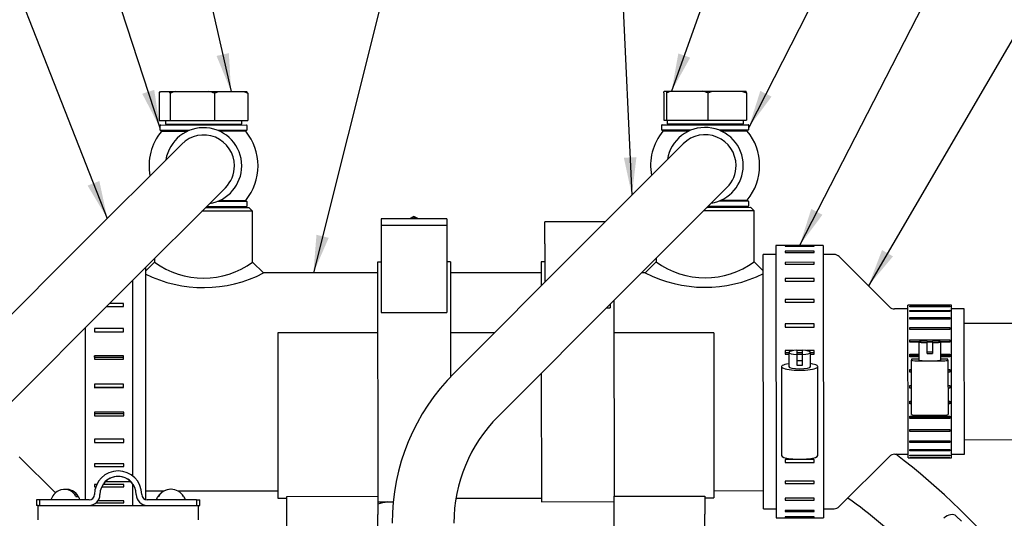
# Model space of a CAD drawing. Units: millimetres. Extents: x 0 to 410, y 0 to 287.
# Drawn here: x 54 to 108, y 226 to 253 of the extents above; entities that cross this region are included whole.
import ezdxf
from ezdxf.enums import TextEntityAlignment as Align
from ezdxf.lldxf.tags import DXFTag

# ---------------------------------------------------------------- set-up
doc = ezdxf.new("R2010")
doc.units = ezdxf.units.MM
for name, color, linetype in [('12119021', 7, 'Continuous'), ('14712015', 7, 'Continuous'), ('14712051_REF_ACE', 7, 'Continuous'), ('14719013_BRIDA_C', 7, 'Continuous'), ('15312007_ANULADO', 7, 'Continuous'), ('16512010', 7, 'Continuous'), ('17010018.1_', 7, 'Continuous'), ('17111010_CODO', 7, 'Continuous'), ('18210024', 7, 'Continuous'), ('18512024_TUBO_AC', 7, 'Continuous'), ('51083060_ABRAZAD', 7, 'Continuous'), ('54082025_ABRAZAD', 7, 'Continuous'), ('54082050_ABRAZAD', 7, 'Continuous'), ('55307104_TOR_DIN', 7, 'Continuous'), ('59031017', 7, 'Continuous'), ('Predeterminado', 7, 'Continuous')]:
    doc.layers.add(name, color=color, linetype=linetype)
doc.styles.add('SEACAD_Arial', font='arial.ttf')
tags = doc.linetypes.add('CENTER2', pattern=[28.575, 19.05, -3.175, 3.175, -3.175]).pattern_tags.tags
tags[10:11] = [DXFTag(74, 4), DXFTag(75, 0), DXFTag(340, '0'), DXFTag(46, 0.0), DXFTag(50, 0.0), DXFTag(44, 0.0), DXFTag(45, 0.0)]
tags[8:9] = [DXFTag(74, 4), DXFTag(75, 0), DXFTag(340, '0'), DXFTag(46, 0.0), DXFTag(50, 0.0), DXFTag(44, 0.0), DXFTag(45, 0.0)]
tags[6:7] = [DXFTag(74, 4), DXFTag(75, 0), DXFTag(340, '0'), DXFTag(46, 0.0), DXFTag(50, 0.0), DXFTag(44, 0.0), DXFTag(45, 0.0)]
tags[4:5] = [DXFTag(74, 4), DXFTag(75, 0), DXFTag(340, '0'), DXFTag(46, 0.0), DXFTag(50, 0.0), DXFTag(44, 0.0), DXFTag(45, 0.0)]

# ---------------------------------------------------------------- blocks, each defined once
blk = doc.blocks.new('SEANNOT_GROUP')
at = {"layer": 'Predeterminado', "linetype": 'Continuous'}
blk.add_hatch(color=7, dxfattribs=at).paths.add_polyline_path([(101.455, 240.641), (100.706, 238.67), (102.054, 240.292)])
at = {"layer": 'Predeterminado', "color": 7, "linetype": 'Continuous'}
blk.add_lwpolyline([(117.347, 267.189), (100.706, 238.67)], dxfattribs=at)
blk.add_circle((118.657, 269.435), 2.6, dxfattribs=at)
at = {"layer": 'Predeterminado', "color": 7, "linetype": 'Continuous', "style": 'SEACAD_Arial'}
blk.add_text('14', height=2.6, dxfattribs=at).set_placement((116.622, 270.735), align=Align.TOP_LEFT)
blk = doc.blocks.new('SEANNOT_GROUP1')
at = {"layer": 'Predeterminado', "linetype": 'Continuous'}
blk.add_hatch(color=7, dxfattribs=at).paths.add_polyline_path([(70.333, 241.482), (70.164, 239.38), (71.006, 241.313)])
at = {"layer": 'Predeterminado', "color": 7, "linetype": 'Continuous'}
blk.add_lwpolyline([(73.948, 254.485), (70.164, 239.38)], dxfattribs=at)
blk.add_circle((74.58, 257.007), 2.6, dxfattribs=at)
at = {"layer": 'Predeterminado', "color": 7, "linetype": 'Continuous', "style": 'SEACAD_Arial'}
blk.add_text('16', height=2.6, dxfattribs=at).set_placement((72.545, 258.307), align=Align.TOP_LEFT)
blk = doc.blocks.new('SEANNOT_GROUP9')
at = {"layer": 'Predeterminado', "linetype": 'Continuous'}
blk.add_hatch(color=7, dxfattribs=at).paths.add_polyline_path([(97.56, 242.903), (96.919, 240.894), (98.177, 242.586)])
at = {"layer": 'Predeterminado', "color": 7, "linetype": 'Continuous'}
blk.add_lwpolyline([(110.821, 267.971), (96.919, 240.894)], dxfattribs=at)
blk.add_circle((112.008, 270.284), 2.6, dxfattribs=at)
at = {"layer": 'Predeterminado', "color": 7, "linetype": 'Continuous', "style": 'SEACAD_Arial'}
blk.add_text('15', height=2.6, dxfattribs=at).set_placement((109.973, 271.584), align=Align.TOP_LEFT)
blk = doc.blocks.new('SEANNOT_GROUP14')
at = {"layer": 'Predeterminado', "linetype": 'Continuous'}
blk.add_hatch(color=7, dxfattribs=at).paths.add_polyline_path([(57.74, 244.189), (58.824, 242.381), (58.385, 244.443)])
at = {"layer": 'Predeterminado', "color": 7, "linetype": 'Continuous'}
blk.add_lwpolyline([(50.014, 264.778), (58.824, 242.381)], dxfattribs=at)
blk.add_circle((49.062, 267.198), 2.6, dxfattribs=at)
at = {"layer": 'Predeterminado', "color": 7, "linetype": 'Continuous', "style": 'SEACAD_Arial'}
blk.add_text('9', height=2.6, dxfattribs=at).set_placement((48.045, 268.498), align=Align.TOP_LEFT)
blk = doc.blocks.new('SEANNOT_GROUP15')
at = {"layer": 'Predeterminado', "linetype": 'Continuous'}
blk.add_hatch(color=7, dxfattribs=at).paths.add_polyline_path([(87.247, 245.725), (87.69, 243.663), (87.94, 245.757)])
at = {"layer": 'Predeterminado', "color": 7, "linetype": 'Continuous'}
blk.add_lwpolyline([(86.631, 266.589), (87.69, 243.663)], dxfattribs=at)
blk.add_circle((86.511, 269.186), 2.6, dxfattribs=at)
at = {"layer": 'Predeterminado', "color": 7, "linetype": 'Continuous', "style": 'SEACAD_Arial'}
blk.add_text('9', height=2.6, dxfattribs=at).set_placement((85.493, 270.486), align=Align.TOP_LEFT)
blk = doc.blocks.new('SEANNOT_GROUP41')
at = {"layer": 'Predeterminado', "linetype": 'Continuous'}
blk.add_hatch(color=7, dxfattribs=at).paths.add_polyline_path([(66.602, 223.156), (68.709, 223.237), (66.689, 223.843)])
at = {"layer": 'Predeterminado', "color": 7, "linetype": 'Continuous'}
blk.add_lwpolyline([(33.805, 227.674), (68.709, 223.237)], dxfattribs=at)
blk.add_circle((31.226, 228.002), 2.6, dxfattribs=at)
at = {"layer": 'Predeterminado', "color": 7, "linetype": 'Continuous', "style": 'SEACAD_Arial'}
blk.add_text('36', height=2.6, dxfattribs=at).set_placement((29.191, 229.302), align=Align.TOP_LEFT)
blk = doc.blocks.new('SEANNOT_GROUP56')
at = {"layer": 'Predeterminado', "linetype": 'Continuous'}
blk.add_hatch(color=7, dxfattribs=at).paths.add_polyline_path([(90.245, 251.466), (89.874, 249.391), (90.898, 251.234)])
at = {"layer": 'Predeterminado', "color": 7, "linetype": 'Continuous'}
blk.add_lwpolyline([(95.995, 266.571), (89.874, 249.391)], dxfattribs=at)
blk.add_circle((96.867, 269.02), 2.6, dxfattribs=at)
at = {"layer": 'Predeterminado', "color": 7, "linetype": 'Continuous', "style": 'SEACAD_Arial'}
blk.add_text('11', height=2.6, dxfattribs=at).set_placement((94.832, 270.32), align=Align.TOP_LEFT)
blk = doc.blocks.new('SEANNOT_GROUP57')
at = {"layer": 'Predeterminado', "linetype": 'Continuous'}
blk.add_hatch(color=7, dxfattribs=at).paths.add_polyline_path([(94.757, 249.403), (94.121, 247.393), (95.375, 249.089)])
at = {"layer": 'Predeterminado', "color": 7, "linetype": 'Continuous'}
blk.add_lwpolyline([(104.303, 267.367), (94.121, 247.393)], dxfattribs=at)
blk.add_circle((105.484, 269.683), 2.6, dxfattribs=at)
at = {"layer": 'Predeterminado', "color": 7, "linetype": 'Continuous', "style": 'SEACAD_Arial'}
blk.add_text('10', height=2.6, dxfattribs=at).set_placement((103.449, 270.983), align=Align.TOP_LEFT)
blk = doc.blocks.new('SEANNOT_GROUP58')
at = {"layer": 'Predeterminado', "linetype": 'Continuous'}
blk.add_hatch(color=7, dxfattribs=at).paths.add_polyline_path([(64.835, 251.328), (65.635, 249.377), (65.511, 251.482)])
at = {"layer": 'Predeterminado', "color": 7, "linetype": 'Continuous'}
blk.add_lwpolyline([(61.984, 265.408), (65.635, 249.377)], dxfattribs=at)
blk.add_circle((61.407, 267.943), 2.6, dxfattribs=at)
at = {"layer": 'Predeterminado', "color": 7, "linetype": 'Continuous', "style": 'SEACAD_Arial'}
blk.add_text('11', height=2.6, dxfattribs=at).set_placement((59.372, 269.243), align=Align.TOP_LEFT)
blk = doc.blocks.new('SEANNOT_GROUP59')
at = {"layer": 'Predeterminado', "linetype": 'Continuous'}
blk.add_hatch(color=7, dxfattribs=at).paths.add_polyline_path([(60.745, 249.245), (61.721, 247.375), (61.404, 249.46)])
at = {"layer": 'Predeterminado', "color": 7, "linetype": 'Continuous'}
blk.add_lwpolyline([(55.917, 265.14), (61.721, 247.375)], dxfattribs=at)
blk.add_circle((55.11, 267.612), 2.6, dxfattribs=at)
at = {"layer": 'Predeterminado', "color": 7, "linetype": 'Continuous', "style": 'SEACAD_Arial'}
blk.add_text('10', height=2.6, dxfattribs=at).set_placement((53.075, 268.912), align=Align.TOP_LEFT)
blk = doc.blocks.new('SE1')
at = {"layer": '12119021', "color": 7, "linetype": 'Continuous'}
for p, q in [((55.018, 225.78), (55.018, 226.58)), ((55.018, 226.58), (55.218, 226.58)), ((55.218, 226.58), (63.618, 226.58)), ((63.618, 226.58), (63.818, 226.58)), ((63.818, 226.58), (63.818, 225.78))]:
    blk.add_line(p, q, dxfattribs=at)
at = {"layer": '14712015', "color": 7, "linetype": 'Continuous'}
for p, q in [((61.684, 249.275), (61.757, 249.375)), ((61.684, 249.275), (61.685, 247.775)), ((61.757, 249.375), (62.205, 249.375)), ((62.205, 249.375), (62.576, 249.375)), ((62.205, 249.375), (62.278, 249.275)), ((62.278, 249.275), (62.279, 247.775)), ((62.576, 249.375), (64.415, 249.377)), ((64.415, 249.377), (64.939, 249.377)), ((64.714, 249.277), (64.939, 249.377)), ((64.714, 249.277), (64.715, 247.777)), ((64.939, 249.377), (66.331, 249.378)), ((66.331, 249.378), (66.483, 249.378)), ((66.331, 249.378), (66.556, 249.278)), ((66.556, 249.278), (66.483, 249.378)), ((66.556, 249.278), (66.557, 247.778)), ((89.452, 249.29), (89.47, 249.39)), ((89.452, 249.29), (89.453, 247.79)), ((89.47, 249.39), (89.579, 249.39)), ((89.579, 249.39), (89.874, 249.391)), ((89.579, 249.39), (89.596, 249.29)), ((89.596, 249.29), (89.597, 247.79)), ((89.874, 249.391), (91.587, 249.391)), ((91.587, 249.391), (92.125, 249.392)), ((91.865, 249.292), (92.125, 249.392)), ((91.865, 249.292), (91.865, 247.792)), ((92.125, 249.392), (93.729, 249.393)), ((93.729, 249.393), (93.971, 249.393)), ((93.729, 249.393), (93.989, 249.293)), ((93.989, 249.293), (93.971, 249.393)), ((93.989, 249.293), (93.99, 247.793)), ((61.685, 247.775), (62.279, 247.775)), ((62.021, 247.775), (62.021, 247.575)), ((62.279, 247.775), (64.715, 247.777)), ((64.715, 247.777), (66.557, 247.778)), ((66.221, 247.578), (66.221, 247.778)), ((89.453, 247.79), (89.597, 247.79)), ((89.597, 247.79), (91.865, 247.792)), ((89.622, 247.79), (89.622, 247.59)), ((91.865, 247.792), (93.99, 247.793)), ((93.822, 247.593), (93.822, 247.793)), ((62.021, 247.575), (66.221, 247.578)), ((89.622, 247.59), (93.822, 247.593))]:
    blk.add_line(p, q, dxfattribs=at)
for centre, radius, start, end in [((63.919, 244.884), 4.688, 106.647, 110.4922), ((63.078, 244.884), 4.687, 69.5708, 73.4164), ((91.146, 245.43), 4.16, 107.8018, 111.8682), ((90.32, 245.43), 4.159, 68.1949, 72.2615)]:
    blk.add_arc(centre, radius, start, end, dxfattribs=at)
at = {"layer": '14712051_REF_ACE', "color": 7, "linetype": 'Continuous'}
for p, q in [((66.818, 242.778), (64.025, 242.776)), ((64.225, 242.976), (66.617, 242.978)), ((66.818, 242.778), (66.617, 242.978)), ((66.819, 239.978), (66.818, 242.778)), ((94.418, 242.793), (91.625, 242.792)), ((91.825, 242.992), (94.217, 242.993)), ((94.418, 242.793), (94.217, 242.993)), ((94.419, 239.993), (94.418, 242.793)), ((61.419, 240.168), (61.419, 239.974)), ((89.019, 240.183), (89.019, 239.99)), ((61.419, 239.975), (60.919, 239.475)), ((67.419, 239.378), (66.819, 239.978)), ((89.019, 239.99), (88.419, 239.39)), ((94.919, 239.493), (94.419, 239.993)), ((73.7, 239.382), (67.419, 239.378)), ((82.7, 239.387), (77.7, 239.384)), ((88.42, 239.39), (88.227, 239.39)), ((60.926, 227.375), (61.931, 227.375)), ((62.703, 227.376), (68.207, 227.379)), ((92.207, 227.392), (94.926, 227.393))]:
    blk.add_line(p, q, dxfattribs=at)
for centre, radius, start, end in [((64.117, 243.66), 4.567, 233.7927, 306.2706), ((91.717, 243.675), 4.567, 233.7927, 306.2706), ((64.116, 245.762), 7.188, 243.4965, 297.3619), ((91.716, 245.777), 7.188, 242.7014, 296.5696)]:
    blk.add_arc(centre, radius, start, end, dxfattribs=at)
at = {"layer": '14719013_BRIDA_C', "color": 7, "linetype": 'Continuous'}
for p, q in [((60.042, 227.88), (58.793, 227.88)), ((55.109, 226.88), (54.918, 226.88)), ((54.918, 226.88), (54.918, 226.58)), ((55.018, 226.58), (54.918, 226.58)), ((55.109, 226.58), (55.109, 226.88)), ((57.818, 226.88), (55.109, 226.88)), ((63.726, 226.88), (61.018, 226.88)), ((63.726, 226.88), (63.726, 226.58)), ((63.726, 226.88), (63.918, 226.88)), ((63.818, 226.58), (63.918, 226.58)), ((63.918, 226.58), (63.918, 226.88))]:
    blk.add_line(p, q, dxfattribs=at)
for centre, radius, start, end in [((59.418, 227.18), 1.3, 0, 180), ((59.418, 227.18), 1, 0, 180), ((59.418, 227.18), 1, 38.6822, 141.3178), ((58.793, 227.68), 0.2, 90, 141.3178), ((60.042, 227.68), 0.2, 38.6822, 90), ((57.818, 227.18), 0.3, 270, 0), ((57.818, 227.18), 0.6, 270, 0), ((61.018, 227.18), 0.6, 180, 270), ((61.018, 227.18), 0.3, 180, 270)]:
    blk.add_arc(centre, radius, start, end, dxfattribs=at)
at = {"layer": '15312007_ANULADO', "color": 7, "linetype": 'Continuous'}
for p, q in [((95.619, 240.394), (94.919, 240.393)), ((94.927, 226.393), (94.919, 240.393)), ((98.813, 240.395), (98.219, 240.395)), ((101.863, 237.514), (99.096, 240.278)), ((60.919, 239.667), (60.926, 226.894)), ((102.881, 237.398), (102.146, 237.397)), ((105.981, 237.399), (105.281, 237.399)), ((105.985, 229.399), (105.981, 237.399)), ((53.982, 229.254), (55.966, 227.272)), ((99.104, 226.513), (101.868, 229.28)), ((102.151, 229.397), (102.885, 229.398)), ((105.285, 229.399), (105.985, 229.399)), ((94.927, 226.393), (95.627, 226.394)), ((98.227, 226.395), (98.821, 226.395))]:
    blk.add_line(p, q, dxfattribs=at)
for centre, start, end in [((98.813, 239.995), 45.0316, 90.0316), ((102.146, 237.797), 225.0316, 270.0316), ((102.151, 228.997), 90.0316, 135.0316), ((98.821, 226.795), 270.0316, 315.0316)]:
    blk.add_arc(centre, 0.4, start, end, dxfattribs=at)
at = {"layer": '16512010', "color": 7, "linetype": 'Continuous'}
for p, q in [((73.702, 236.082), (68.202, 236.079)), ((68.202, 236.079), (68.207, 226.979)), ((80.12, 236.085), (77.702, 236.084)), ((92.202, 236.092), (86.702, 236.089)), ((92.202, 236.092), (92.207, 226.992)), ((68.707, 227.079), (73.707, 227.082)), ((68.707, 226.079), (68.707, 227.079)), ((73.707, 227.082), (73.707, 226.081)), ((86.707, 227.089), (91.707, 227.092)), ((86.707, 226.089), (86.707, 227.089)), ((91.707, 227.092), (91.707, 226.091)), ((68.207, 226.979), (68.707, 226.979)), ((78.011, 226.984), (82.707, 226.987)), ((91.707, 226.992), (92.207, 226.992)), ((68.712, 217.279), (68.707, 226.079)), ((73.712, 217.281), (73.707, 226.081)), ((86.712, 217.289), (86.707, 226.089)), ((91.712, 217.291), (91.707, 226.091))]:
    blk.add_line(p, q, dxfattribs=at)
at = {"layer": '17010018.1_', "color": 7, "linetype": 'Continuous'}
blk.add_line((105.541, 225.988), (105.824, 225.705), dxfattribs=at)
for radius, start, end in [(35.7, 23.2065, 53.0021), (32.2, 46.0677, 54.1555)]:
    blk.add_arc((80.721, 200.885), radius, start, end, dxfattribs=at)
blk.add_ellipse((105.141, 225.588), major_axis=(-0.4, -0.4), ratio=0.707107, start_param=3.141593, end_param=4.712389, dxfattribs=at)
at = {"layer": '17111010_CODO', "color": 7, "linetype": 'Continuous'}
for p, q in [((111.581, 236.603), (105.981, 236.599)), ((105.985, 230.199), (111.585, 230.203))]:
    blk.add_line(p, q, dxfattribs=at)
at = {"layer": '18210024', "color": 7, "linetype": 'Continuous'}
blk.add_arc((80.721, 200.885), 26.7, 104.0909, 105.2306, dxfattribs=at)
at = {"layer": '18512024_TUBO_AC', "color": 7, "linetype": 'Continuous'}
for p, q in [((63.224, 247.176), (61.797, 247.175)), ((66.44, 247.178), (65.013, 247.177)), ((90.824, 247.191), (89.396, 247.19)), ((94.04, 247.193), (92.613, 247.192)), ((62.917, 246.478), (57.263, 240.818)), ((90.516, 246.493), (84.863, 240.833)), ((59.668, 238.415), (65.322, 244.075)), ((87.268, 238.43), (92.922, 244.09)), ((65.015, 243.377), (66.442, 243.378)), ((92.615, 243.392), (94.042, 243.393)), ((57.263, 240.818), (50.319, 233.867)), ((84.863, 240.833), (77.919, 233.882)), ((52.725, 231.464), (59.668, 238.415)), ((80.325, 231.479), (87.268, 238.43))]:
    blk.add_line(p, q, dxfattribs=at)
for centre, radius, start, end in [((64.119, 245.276), 3, 140.7351, 190.5135), ((64.119, 245.276), 2.1, 0, 170.9822), ((64.119, 245.276), 3, 0.0316, 39.3281), ((91.719, 245.292), 3, 140.7351, 190.5135), ((91.719, 245.292), 2.1, 0, 170.9822), ((91.719, 245.292), 3, 0.0316, 39.3281), ((64.119, 245.276), 1.7, 0, 135.0316), ((91.719, 245.292), 1.7, 0, 135.0316), ((64.119, 245.276), 2.1, 279.081, 0), ((64.119, 245.276), 1.7, 315.0316, 0), ((64.119, 245.276), 3, 320.7351, 0.0316), ((91.719, 245.292), 2.1, 279.081, 0), ((91.719, 245.292), 1.7, 315.0316, 0), ((91.719, 245.292), 3, 320.7351, 0.0316), ((86.197, 225.613), 11.7, 135.0316, 180.0316), ((86.197, 225.613), 8.3, 135.0316, 180.0316)]:
    blk.add_arc(centre, radius, start, end, dxfattribs=at)
at = {"layer": '51083060_ABRAZAD', "color": 7, "linetype": 'Continuous'}
for p, q in [((77.499, 242.36), (73.899, 242.358)), ((73.899, 242.358), (73.899, 241.989)), ((75.698, 242.497), (75.459, 242.359)), ((75.698, 242.451), (75.539, 242.359)), ((75.938, 242.359), (75.698, 242.497)), ((75.698, 242.497), (75.698, 242.451)), ((75.858, 242.359), (75.698, 242.451)), ((77.499, 242.36), (77.499, 241.991)), ((86.219, 242.191), (82.899, 242.189)), ((82.899, 240.99), (82.899, 242.189)), ((77.499, 241.991), (73.899, 241.989)), ((73.899, 241.989), (73.899, 240.734)), ((77.499, 241.991), (77.499, 240.736)), ((73.899, 240.734), (73.901, 237.202)), ((77.499, 240.736), (77.501, 237.204)), ((82.899, 240.99), (82.9, 238.869)), ((73.7, 239.982), (73.707, 227.082)), ((73.9, 239.982), (73.7, 239.982)), ((77.7, 239.984), (77.5, 239.984)), ((77.7, 239.984), (77.703, 233.66)), ((82.7, 239.987), (82.701, 238.669)), ((82.9, 239.987), (82.7, 239.987)), ((86.701, 237.862), (86.707, 227.089)), ((86.295, 237.456), (86.501, 237.456)), ((86.501, 237.662), (86.501, 237.456)), ((73.901, 237.202), (77.501, 237.204)), ((82.703, 233.86), (82.707, 226.787)), ((73.707, 226.782), (74.556, 226.782)), ((82.707, 226.787), (86.707, 226.789))]:
    blk.add_line(p, q, dxfattribs=at)
at = {"layer": '54082025_ABRAZAD', "color": 7, "linetype": 'Continuous'}
for p, q in [((105.28, 237.599), (102.88, 237.598)), ((102.885, 229.198), (102.88, 237.598)), ((102.98, 237.547), (105.18, 237.548)), ((102.981, 237.521), (102.98, 237.547)), ((105.181, 237.522), (102.981, 237.521)), ((102.981, 237.321), (105.181, 237.322)), ((102.981, 237.265), (102.981, 237.321)), ((105.18, 237.548), (105.181, 237.522)), ((105.181, 237.322), (105.181, 237.266)), ((105.285, 229.199), (105.28, 237.599)), ((105.181, 237.266), (102.981, 237.265)), ((102.981, 236.923), (105.181, 236.924)), ((102.981, 236.839), (102.981, 236.923)), ((105.181, 236.841), (102.981, 236.839)), ((105.181, 236.924), (105.181, 236.841)), ((102.981, 236.372), (105.181, 236.373)), ((102.981, 236.264), (102.981, 236.372)), ((105.181, 236.265), (102.981, 236.264)), ((105.181, 236.373), (105.181, 236.265)), ((102.982, 235.69), (105.182, 235.691)), ((102.982, 235.563), (102.982, 235.69)), ((105.182, 235.691), (105.182, 235.564)), ((103.482, 235.584), (102.982, 235.584)), ((103.482, 235.563), (102.982, 235.563)), ((103.482, 235.582), (103.482, 234.585)), ((103.932, 235.623), (103.932, 235.543)), ((104.232, 235.584), (103.932, 235.584)), ((104.232, 235.563), (103.932, 235.563)), ((103.932, 234.944), (103.932, 235.543)), ((104.232, 235.543), (104.232, 235.623)), ((104.232, 235.543), (104.232, 234.944)), ((105.182, 235.585), (104.681, 235.585)), ((104.682, 234.585), (104.682, 235.583)), ((105.182, 235.564), (104.682, 235.564)), ((102.982, 234.908), (103.482, 234.908)), ((102.982, 234.767), (102.982, 234.908)), ((102.982, 234.908), (102.982, 234.84)), ((103.482, 234.84), (102.982, 234.84)), ((103.482, 234.767), (102.982, 234.767)), ((103.082, 234.624), (103.082, 234.578)), ((103.482, 234.624), (103.082, 234.624)), ((104.682, 234.909), (105.182, 234.909)), ((105.182, 234.841), (104.682, 234.84)), ((105.182, 234.768), (104.682, 234.768)), ((105.082, 234.625), (104.682, 234.625)), ((105.082, 234.579), (105.082, 234.625)), ((105.182, 234.909), (105.182, 234.768)), ((105.182, 234.909), (105.182, 234.841)), ((102.982, 234.06), (103.082, 234.06)), ((102.982, 233.912), (102.982, 234.06)), ((102.982, 234.06), (102.982, 234.032)), ((103.084, 231.585), (103.082, 234.578)), ((103.682, 234.537), (104.482, 234.537)), ((105.082, 234.579), (105.084, 231.586)), ((105.082, 234.061), (105.182, 234.062)), ((105.182, 234.062), (105.182, 233.913)), ((105.182, 234.062), (105.182, 234.034)), ((103.082, 234.032), (102.982, 234.032)), ((103.082, 233.912), (102.982, 233.912)), ((105.182, 234.034), (105.082, 234.033)), ((105.182, 233.913), (105.082, 233.913)), ((102.983, 233.184), (103.083, 233.184)), ((102.983, 233.034), (102.983, 233.184)), ((102.983, 233.048), (103.083, 233.048)), ((102.983, 233.034), (102.983, 233.048)), ((103.083, 233.034), (102.983, 233.034)), ((105.083, 233.185), (105.183, 233.185)), ((105.083, 233.049), (105.183, 233.049)), ((105.183, 233.035), (105.083, 233.035)), ((105.183, 233.185), (105.183, 233.035)), ((105.183, 233.035), (105.183, 233.049)), ((102.983, 232.316), (103.083, 232.316)), ((102.983, 232.172), (102.983, 232.316)), ((102.983, 232.227), (103.083, 232.227)), ((102.983, 232.172), (102.983, 232.227)), ((103.083, 232.172), (102.983, 232.172)), ((105.083, 232.317), (105.183, 232.317)), ((105.083, 232.228), (105.183, 232.228)), ((105.183, 232.173), (105.083, 232.173)), ((105.183, 232.317), (105.183, 232.173)), ((105.183, 232.173), (105.183, 232.228)), ((102.984, 231.496), (105.184, 231.497)), ((102.984, 231.363), (102.984, 231.496)), ((102.984, 231.457), (105.184, 231.458)), ((105.184, 231.365), (102.984, 231.363)), ((103.684, 231.544), (104.484, 231.544)), ((105.184, 231.497), (105.184, 231.365)), ((102.984, 230.759), (105.184, 230.76)), ((102.984, 230.644), (102.984, 230.759)), ((105.184, 230.645), (102.984, 230.644)), ((105.184, 230.76), (105.184, 230.645)), ((102.985, 230.137), (105.185, 230.138)), ((102.985, 230.045), (102.985, 230.137)), ((105.185, 230.046), (102.985, 230.045)), ((105.185, 230.138), (105.185, 230.046)), ((102.885, 229.198), (105.285, 229.199)), ((102.985, 229.658), (105.185, 229.659)), ((102.985, 229.592), (102.985, 229.658)), ((105.185, 229.593), (102.985, 229.592)), ((102.985, 229.342), (105.185, 229.344)), ((102.985, 229.306), (102.985, 229.342)), ((105.185, 229.307), (102.985, 229.306)), ((102.985, 229.204), (105.185, 229.205)), ((102.985, 229.198), (102.985, 229.204)), ((105.185, 229.2), (102.985, 229.198)), ((105.185, 229.659), (105.185, 229.593)), ((105.185, 229.344), (105.185, 229.307)), ((105.185, 229.205), (105.185, 229.2))]:
    blk.add_line(p, q, dxfattribs=at)
for centre, major_axis, start_param, end_param in [((104.082, 235.583), (0.6, 0), 1.823477, 4.459709), ((104.082, 235.583), (-0.6, 0), 1.823477, 4.459709), ((104.082, 234.984), (0.6, 0), 1.318116, 1.823477), ((104.082, 234.984), (-0.6, 0), 1.318116, 1.823477), ((103.682, 234.578), (-0.6, 0), 0, 1.570796), ((104.082, 234.585), (-0.6, 0), 0, 3.141593), ((104.482, 234.578), (-0.6, 0), 1.570796, 3.141593), ((103.684, 231.585), (0.6, 0), 3.141593, 4.712389), ((104.484, 231.585), (0.6, 0), 4.712389, 6.283185)]:
    blk.add_ellipse(centre, major_axis=major_axis, ratio=0.068851, start_param=start_param, end_param=end_param, dxfattribs=at)
at = {"layer": '54082050_ABRAZAD', "color": 7, "linetype": 'Continuous'}
for p, q in [((98.219, 240.895), (95.619, 240.894)), ((95.619, 240.894), (95.627, 225.894)), ((97.719, 240.868), (96.119, 240.867)), ((96.119, 240.867), (96.119, 240.848)), ((96.119, 240.848), (97.719, 240.849)), ((97.719, 240.573), (96.119, 240.572)), ((96.119, 240.572), (96.119, 240.512)), ((97.719, 240.849), (97.719, 240.868)), ((97.719, 240.513), (97.719, 240.573)), ((98.219, 240.895), (98.227, 225.895)), ((96.119, 240.512), (97.719, 240.513)), ((97.719, 239.965), (96.119, 239.964)), ((96.119, 239.964), (96.119, 239.865)), ((96.119, 239.865), (97.719, 239.866)), ((97.719, 239.866), (97.719, 239.965)), ((60.226, 228.199), (60.22, 238.967)), ((97.72, 239.069), (96.12, 239.068)), ((96.12, 239.068), (96.12, 238.935)), ((97.72, 238.936), (97.72, 239.069)), ((96.12, 238.935), (97.72, 238.936)), ((97.72, 237.925), (96.12, 237.924)), ((96.12, 237.924), (96.12, 237.763)), ((97.72, 237.764), (97.72, 237.925)), ((58.782, 237.527), (59.72, 237.528)), ((59.72, 237.693), (58.946, 237.692)), ((59.72, 237.528), (59.72, 237.693)), ((96.12, 237.763), (97.72, 237.764)), ((57.626, 226.88), (57.621, 236.365)), ((58.121, 236.323), (58.121, 236.138)), ((59.721, 236.323), (58.121, 236.323)), ((59.721, 236.139), (59.721, 236.323)), ((97.721, 236.584), (96.121, 236.583)), ((96.121, 236.583), (96.121, 236.401)), ((96.121, 236.401), (97.721, 236.401)), ((97.721, 236.401), (97.721, 236.584)), ((58.121, 236.138), (59.721, 236.139)), ((59.722, 234.825), (58.122, 234.824)), ((58.122, 234.824), (58.122, 234.628)), ((58.122, 234.734), (58.122, 234.824)), ((58.122, 234.734), (59.722, 234.735)), ((58.122, 234.628), (59.722, 234.629)), ((59.722, 234.629), (59.722, 234.825)), ((59.722, 234.735), (59.722, 234.825)), ((96.547, 235.102), (96.122, 235.102)), ((96.122, 235.102), (96.122, 234.906)), ((96.122, 234.994), (96.322, 234.994)), ((96.122, 234.906), (96.322, 234.906)), ((96.322, 235.008), (96.322, 234.224)), ((96.772, 235.125), (96.772, 234.891)), ((97.072, 235.102), (96.772, 235.102)), ((96.772, 234.995), (97.072, 234.995)), ((96.772, 234.907), (97.072, 234.907)), ((96.772, 234.891), (96.772, 234.303)), ((97.072, 234.891), (97.072, 235.125)), ((97.072, 234.303), (97.072, 234.891)), ((97.722, 235.102), (97.297, 235.102)), ((97.522, 234.225), (97.522, 235.008)), ((97.522, 234.995), (97.722, 234.995)), ((97.522, 234.907), (97.722, 234.907)), ((97.722, 234.907), (97.722, 235.102)), ((95.922, 234.224), (95.925, 229.326)), ((97.925, 229.327), (97.922, 234.225)), ((59.723, 233.264), (58.123, 233.263)), ((58.123, 233.263), (58.123, 233.063)), ((59.723, 233.078), (58.123, 233.077)), ((58.123, 233.077), (58.123, 233.063)), ((58.123, 233.063), (59.723, 233.064)), ((59.723, 233.064), (59.723, 233.264)), ((59.723, 233.078), (59.723, 233.064)), ((59.724, 231.707), (58.124, 231.706)), ((58.124, 231.706), (58.124, 231.512)), ((59.724, 231.63), (58.124, 231.629)), ((58.124, 231.512), (59.724, 231.513)), ((59.724, 231.513), (59.724, 231.707)), ((59.725, 230.223), (58.125, 230.222)), ((58.125, 230.222), (58.125, 230.042)), ((58.125, 230.042), (59.725, 230.043)), ((59.725, 230.043), (59.725, 230.223)), ((59.725, 228.877), (58.125, 228.876)), ((58.125, 228.876), (58.125, 228.718)), ((58.125, 228.718), (59.725, 228.718)), ((59.725, 228.718), (59.725, 228.877)), ((97.725, 229.11), (96.125, 229.109)), ((96.125, 229.109), (96.125, 228.947)), ((96.125, 228.947), (97.725, 228.948)), ((97.725, 228.948), (97.725, 229.11)), ((58.126, 227.726), (58.126, 227.597)), ((58.238, 227.726), (58.126, 227.726)), ((58.126, 227.597), (58.186, 227.597)), ((58.508, 227.597), (59.726, 227.598)), ((59.726, 227.727), (58.58, 227.727)), ((59.726, 227.598), (59.726, 227.727)), ((60.227, 226.58), (60.226, 227.769)), ((97.726, 227.924), (96.126, 227.923)), ((96.126, 227.923), (96.126, 227.788)), ((96.126, 227.788), (97.726, 227.789)), ((97.726, 227.789), (97.726, 227.924)), ((58.212, 226.728), (59.726, 226.729)), ((59.726, 226.824), (58.3, 226.824)), ((59.726, 226.729), (59.726, 226.824)), ((97.726, 226.977), (96.126, 226.976)), ((96.126, 226.976), (96.126, 226.875)), ((96.126, 226.875), (97.726, 226.876)), ((97.726, 226.876), (97.726, 226.977)), ((97.727, 226.31), (96.127, 226.309)), ((96.127, 226.309), (96.127, 226.246)), ((96.127, 226.246), (97.727, 226.247)), ((97.727, 225.953), (96.127, 225.952)), ((96.127, 225.952), (96.127, 225.93)), ((97.727, 226.247), (97.727, 226.31)), ((97.727, 225.931), (97.727, 225.953)), ((95.627, 225.894), (98.227, 225.895)), ((96.127, 225.93), (97.727, 225.931))]:
    blk.add_line(p, q, dxfattribs=at)
for centre, major_axis, start_param, end_param in [((96.922, 235.008), (0.6, 0), 1.823477, 4.459709), ((96.922, 235.008), (-0.6, 0), 1.823477, 4.459709), ((96.922, 234.224), (-1, -0.001), -0.927295, 4.068888), ((96.922, 234.224), (0.6, 0), 3.141593, 6.283185), ((96.922, 234.42), (-0.6, 0), 4.459709, 4.965069), ((96.922, 234.42), (0.6, 0), 4.459709, 4.965069), ((96.925, 229.326), (-1, -0.001), 0, 3.141593)]:
    blk.add_ellipse(centre, major_axis=major_axis, ratio=0.201137, start_param=start_param, end_param=end_param, dxfattribs=at)
at = {"layer": '55307104_TOR_DIN', "color": 7, "linetype": 'Continuous'}
for p, q in [((57.097, 227.08), (57.216, 227.08)), ((61.634, 227.08), (61.606, 227.08)), ((63.029, 227.08), (63.022, 227.08))]:
    blk.add_line(p, q, dxfattribs=at)
for centre, start, end in [((56.518, 226.647), 116.9454, 163.7398), ((56.518, 226.647), 16.2602, 63.0546), ((62.318, 226.647), 148.6677, 163.7398), ((62.318, 226.647), 16.2602, 31.3323)]:
    blk.add_arc(centre, 0.833, start, end, dxfattribs=at)
for centre, ratio, start_param, end_param in [((56.458, 226.647), 0.91772, 2.127787, 3.578084), ((56.577, 226.647), 0.91772, 2.127787, 3.220881), ((62.307, 226.647), 0.99745, 3.128498, 4.155398), ((62.328, 226.647), 0.99745, 2.127787, 4.155398)]:
    blk.add_ellipse(centre, major_axis=(0, -0.82), ratio=ratio, start_param=start_param, end_param=end_param, dxfattribs=at)
at = {"layer": '59031017', "color": 7, "linetype": 'Continuous'}
for p, q in [((61.72, 247.485), (61.721, 247.265)), ((61.76, 247.525), (66.48, 247.528)), ((63.339, 247.226), (61.761, 247.225)), ((62.27, 247.575), (62.27, 247.525)), ((62.271, 247.225), (62.271, 247.175)), ((66.481, 247.228), (64.898, 247.227)), ((65.97, 247.527), (65.97, 247.577)), ((65.971, 247.177), (65.971, 247.227)), ((66.521, 247.268), (66.52, 247.488)), ((89.321, 247.5), (89.321, 247.28)), ((89.361, 247.54), (94.081, 247.543)), ((90.939, 247.241), (89.361, 247.24)), ((89.871, 247.591), (89.871, 247.541)), ((89.871, 247.241), (89.871, 247.191)), ((94.081, 247.243), (92.497, 247.242)), ((93.571, 247.543), (93.571, 247.593)), ((93.571, 247.193), (93.571, 247.243)), ((94.121, 247.283), (94.121, 247.503)), ((64.9, 243.327), (66.479, 243.328)), ((65.969, 243.327), (65.969, 243.377)), ((66.519, 243.068), (66.519, 243.288)), ((92.5, 243.342), (94.079, 243.343)), ((93.569, 243.343), (93.569, 243.393)), ((94.119, 243.083), (94.119, 243.303)), ((66.479, 243.028), (64.275, 243.026)), ((65.969, 242.977), (65.969, 243.027)), ((94.079, 243.043), (91.875, 243.042)), ((93.569, 242.993), (93.569, 243.043))]:
    blk.add_line(p, q, dxfattribs=at)
for centre, start, end in [((61.76, 247.485), 90.0316, 180.0316), ((61.761, 247.265), 180.0316, 270.0316), ((66.48, 247.488), 0.0316, 90.0316), ((66.481, 247.268), 270.0316, 0.0316), ((89.361, 247.5), 90.0316, 180.0316), ((89.361, 247.28), 180.0316, 270.0316), ((94.081, 247.503), 0.0316, 90.0316), ((94.081, 247.283), 270.0316, 0.0316), ((66.479, 243.288), 0.0316, 90.0316), ((94.079, 243.303), 0.0316, 90.0316), ((66.479, 243.068), 270.0316, 0.0316), ((94.079, 243.083), 270.0316, 0.0316)]:
    blk.add_arc(centre, 0.04, start, end, dxfattribs=at)
blk = doc.blocks.new('SE5')
at = {"layer": 'Predeterminado', "color": 7, "linetype": 'CENTER2', "const_width": 0.0007}
blk.add_lwpolyline([(80.721, 148.35), (80.721, 263.718)], dxfattribs=at)

msp = doc.modelspace()

# ---------------------------------------------------------------- block references
at = {"layer": 'Predeterminado'}
for name in ['SEANNOT_GROUP9', 'SEANNOT_GROUP57', 'SEANNOT_GROUP', 'SEANNOT_GROUP15', 'SEANNOT_GROUP56', 'SEANNOT_GROUP58', 'SEANNOT_GROUP59', 'SEANNOT_GROUP14', 'SE5', 'SEANNOT_GROUP1', 'SE1', 'SEANNOT_GROUP41']:
    msp.add_blockref(name, (0, 0), dxfattribs=at)

doc.saveas('drawing.dxf')
